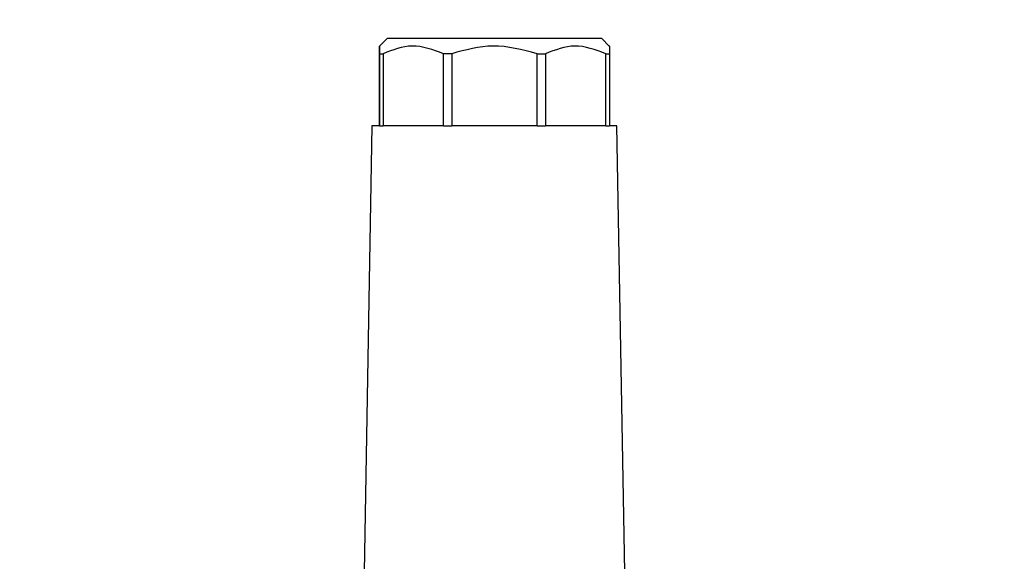
# Model space of a CAD drawing. Units: millimetres. Extents: x 50 to 2082, y 50 to 33210452.
# Drawn here: x 921 to 1028, y 676 to 735 of the extents above; entities that cross this region are included whole.
import ezdxf

# ---------------------------------------------------------------- set-up
doc = ezdxf.new("R2010")
doc.units = ezdxf.units.MM
doc.header["$LTSCALE"] = 5
doc.styles.add('SLDTEXTSTYLE0', font='TXT', dxfattribs={"width": 0.75})
doc.dimstyles.new('SLDDIMSTYLE0', dxfattribs={"dimtxt": 17.5, "dimasz": 16.51, "dimexe": 0, "dimexo": 0.0625, "dimgap": 4.375, "dimtad": 1, "dimdec": 0, "dimlfac": 0.6, "dimrnd": 1e-09, "dimzin": 12, "dimdsep": 46, "dimtxsty": 'SLDTEXTSTYLE0', "dimsah": 1, "dimcen": 0.09, "dimadec": 0, "dimazin": 3, "dimtfac": 1, "dimtdec": 0, "dimtofl": 0, "dimtmove": 0, "dimatfit": 3, "dimfxl": 1, "dimfrac": 2, "dimtolj": 1, "dimtzin": 12, "dimarcsym": 0})
doc.dimstyles.new('SLDDIMSTYLE1', dxfattribs={"dimtxt": 17.5, "dimasz": 16.51, "dimexe": 0, "dimexo": 0.0625, "dimgap": 4.375, "dimtad": 1, "dimlfac": 0.6, "dimrnd": 1e-09, "dimzin": 12, "dimdsep": 46, "dimtxsty": 'SLDTEXTSTYLE0', "dimsah": 1, "dimcen": 0.09, "dimadec": 0, "dimazin": 3, "dimtfac": 1, "dimtofl": 0, "dimtmove": 0, "dimatfit": 3, "dimfxl": 1, "dimfrac": 2, "dimtolj": 1, "dimtzin": 12, "dimarcsym": 0})

# ---------------------------------------------------------------- blocks, each defined once
blk = doc.blocks.new('_D_1')
at = {"color": 7, "linetype": 'Continuous', "lineweight": 0}
for p, q in [((245.03, 470.94), (245.03, 802.6)), ((1330.66, 645.48), (1330.66, 802.6)), ((245.03, 797.6), (1330.66, 797.6))]:
    blk.add_line(p, q, dxfattribs=at)
at = {"color": 7, "linetype": 'Continuous', "lineweight": 18}
for points in [[(245.03, 797.6), (261.54, 795.06), (261.54, 800.14)], [(1330.66, 797.6), (1314.15, 800.14), (1314.15, 795.06)]]:
    blk.add_solid(points, dxfattribs=at)
at = {"color": 7, "linetype": 'Continuous', "lineweight": 18, "insert": (768.45, 820.16), "char_height": 17.5, "attachment_point": 1, "style": 'SLDTEXTSTYLE0'}
blk.add_mtext('654', dxfattribs=at)
blk = doc.blocks.new('_D_7')
at = {"color": 7, "linetype": 'Continuous', "lineweight": 0}
for p, q in [((313.89, 623.11), (313.89, 764.68)), ((1330.66, 645.48), (1330.66, 764.68)), ((313.89, 759.68), (1330.66, 759.68))]:
    blk.add_line(p, q, dxfattribs=at)
at = {"color": 7, "linetype": 'Continuous', "lineweight": 18}
for points in [[(313.89, 759.68), (330.4, 757.14), (330.4, 762.22)], [(1330.66, 759.68), (1314.15, 762.22), (1314.15, 757.14)]]:
    blk.add_solid(points, dxfattribs=at)
at = {"color": 7, "linetype": 'Continuous', "lineweight": 18, "insert": (811.32, 782.24), "char_height": 17.5, "attachment_point": 1, "style": 'SLDTEXTSTYLE0'}
blk.add_mtext('610', dxfattribs=at)

msp = doc.modelspace()

# ---------------------------------------------------------------- linework, layer by layer
at = {"color": 7, "linetype": 'Continuous', "lineweight": 25}
for p, q in [((960.679, 733.112), (959.846, 732.279)), ((984.013, 733.112), (960.679, 733.112)), ((984.846, 732.279), (984.013, 733.112)), ((959.845, 731.446), (959.845, 723.612)), ((959.847, 731.446), (960.227, 731.446)), ((959.847, 723.612), (959.847, 731.446)), ((960.227, 731.446), (960.227, 723.612)), ((967.708, 731.446), (966.79, 731.446)), ((966.79, 723.612), (966.79, 731.446)), ((967.708, 731.446), (967.708, 723.612)), ((976.988, 731.446), (977.906, 731.446)), ((976.988, 723.612), (976.988, 731.446)), ((977.906, 731.446), (977.906, 723.612)), ((984.467, 731.446), (984.847, 731.446)), ((984.467, 723.612), (984.467, 731.446)), ((984.847, 731.446), (984.847, 723.612)), ((959.013, 723.612), (958.164, 675.015)), ((959.847, 723.612), (959.013, 723.612)), ((959.847, 723.612), (960.227, 723.612)), ((966.79, 723.612), (960.227, 723.612)), ((966.79, 723.612), (967.708, 723.612)), ((976.988, 723.612), (967.708, 723.612)), ((976.988, 723.612), (977.906, 723.612)), ((984.467, 723.612), (977.906, 723.612)), ((984.467, 723.612), (984.847, 723.612)), ((985.679, 723.612), (984.847, 723.612)), ((986.528, 675.015), (985.679, 723.612))]:
    msp.add_line(p, q, dxfattribs=at)
for points, knots in [([(959.847, 731.446), (959.847, 731.872), (959.846, 732.696), (959.845, 731.853), (959.845, 731.446)], [0, 0, 0, 0, 0.5168845, 1, 1, 1, 1]), ([(966.79, 731.446), (965.658, 731.872), (963.466, 732.696), (961.282, 731.853), (960.227, 731.446)], [0, 0, 0, 0, 0.5168845, 1, 1, 1, 1]), ([(976.988, 731.446), (975.387, 731.872), (972.288, 732.696), (969.2, 731.853), (967.708, 731.446)], [0, 0, 0, 0, 0.5168845, 1, 1, 1, 1]), ([(984.467, 731.446), (983.334, 731.872), (981.144, 732.696), (978.961, 731.853), (977.906, 731.446)], [0, 0, 0, 0, 0.51688454, 1, 1, 1, 1]), ([(984.846, 732.254), (984.846, 732.262), (984.846, 732.538), (984.847, 731.984), (984.847, 731.446)], [0, 0, 0, 0, 0.029946, 1, 1, 1, 1])]:
    msp.add_open_spline(points, degree=3, knots=knots, dxfattribs=at)

# ---------------------------------------------------------------- dimensions: what is measured, and where the dimension line sits
at = {"color": 7, "linetype": 'Continuous', "lineweight": 18}
dim = msp.add_linear_dim(base=(1330.66, 797.603), p1=(245.034, 465.943), p2=(1330.66, 640.485), text='654', dimstyle='SLDDIMSTYLE1', dxfattribs=at)
dim.commit()
dim.dimension.update_dxf_attribs({"geometry": '_D_1', "text_midpoint": (787.847, 797.603), "dimtype": 160})
dim = msp.add_linear_dim(base=(1330.66, 759.682), p1=(313.886, 618.112), p2=(1330.66, 640.485), dimstyle='SLDDIMSTYLE0', dxfattribs=at)
dim.commit()
dim.dimension.update_dxf_attribs({"geometry": '_D_7', "text_midpoint": (830.714, 759.682), "dimtype": 160})

doc.saveas('drawing.dxf')
